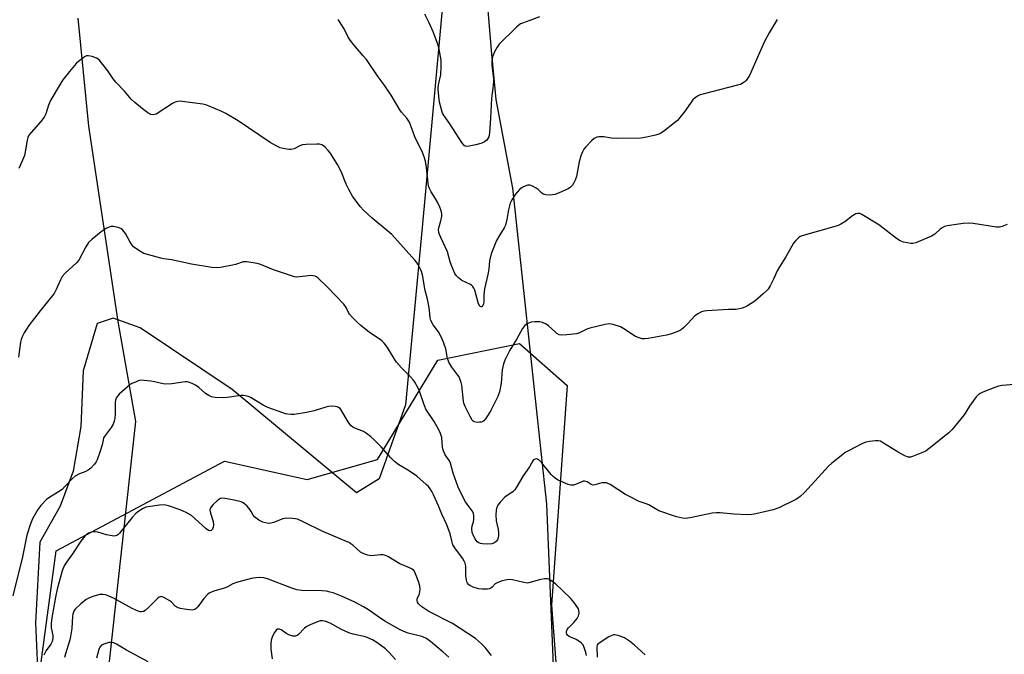
# Model space of a CAD drawing. Units: inches. Extents: x 1189769 to 1195769, y 529457 to 533458.
# Drawn here: x 1193156 to 1193537, y 532547 to 532793 of the extents above; entities that cross this region are included whole.
import ezdxf

# ---------------------------------------------------------------- set-up
doc = ezdxf.new("R2010")
doc.units = ezdxf.units.IN
doc.header["$MEASUREMENT"] = 0
for name, color, linetype in [('HYDRO-Single Line Stream', 4, 'Continuous'), ('NTRL-Farm Land', 3, 'Continuous'), ('NTRL-Trees', 3, 'Continuous'), ('Undefined', 1, 'Continuous')]:
    doc.layers.add(name, color=color, linetype=linetype)

msp = doc.modelspace()

# ---------------------------------------------------------------- linework, layer by layer
at = {"layer": 'HYDRO-Single Line Stream'}
msp.add_lwpolyline([(1193178.76, 532793.75), (1193182.86, 532751.88), (1193194.21, 532676.32), (1193201.1, 532637.61), (1193189.87, 532535.16)], dxfattribs=at)
at = {"layer": 'NTRL-Farm Land'}
for points in [[(1193320.16, 532801.4, 0), (1193311.99, 532712.63, 0), (1193305.53, 532644.06, 0), (1193295.31, 532615.36, 0), (1193286.61, 532610, 0), (1193238.52, 532649.94, 0), (1193202.87, 532673.84, 0), (1193192.45, 532677.53, 0), (1193186.24, 532675.48, 0), (1193180.83, 532657.13, 0), (1193179.99, 532635.62, 0), (1193177, 532618.28, 0), (1193171.89, 532604.84, 0), (1193164.06, 532590.78, 0), (1193162.39, 532559.65, 0), (1193163.89, 532524.55, 0)], [(1193396.07, 532030.27, 0), (1193385.45, 532142.77, 0), (1193381.93, 532268.15, 0), (1193368.13, 532381.28, 0), (1193365.25, 532483.54, 0), (1193360.26, 532605.49, 0), (1193347.08, 532727.84, 0), (1193340.68, 532762.18, 0), (1193338.87, 532781.18, 0), (1193336.98, 532803.16, 0)]]:
    msp.add_polyline3d(points, dxfattribs=at)
at = {"layer": 'NTRL-Trees'}
msp.add_lwpolyline([(1193319.19, 532033.46), (1193336.57, 532064.96), (1193333.31, 532097.55), (1193310.5, 532134.48), (1193290.95, 532200.73), (1193289.87, 532269.16), (1193276.83, 532302.83), (1193194.6, 532362.88), (1193174.01, 532412.31), (1193161.7, 532441.86), (1193159.53, 532507.04), (1193170.44, 532587.42), (1193235.56, 532622.17), (1193267.52, 532615.1), (1193294.78, 532622.88), (1193318.11, 532661.27), (1193349.61, 532667.79), (1193368.07, 532651.5), (1193362.09, 532566.49), (1193452.43, 531372.29)], dxfattribs=at)
at = {"layer": 'Undefined'}
for points, elevation in [([(1193449.41, 532793.18), (1193446.31, 532788.05), (1193444.39, 532784.44), (1193443.37, 532782.32), (1193440.13, 532774.7), (1193438.62, 532771.54), (1193437.32, 532769.58), (1193436.92, 532769.16), (1193436.22, 532768.64), (1193435.18, 532768.09), (1193434.08, 532767.71), (1193420.63, 532764.35), (1193419.51, 532764.01), (1193418.5, 532763.5), (1193417.59, 532762.86), (1193416.79, 532762.07), (1193413.41, 532757.34), (1193411.74, 532755.24), (1193410.75, 532754.14), (1193409.63, 532753.18), (1193405.37, 532749.89), (1193404.41, 532749.21), (1193403.63, 532748.82), (1193402.26, 532748.4), (1193398.85, 532747.6), (1193396.56, 532747.19), (1193387.15, 532747.1), (1193385.21, 532747.26), (1193382.32, 532747.73), (1193381.16, 532747.83), (1193380.37, 532747.77), (1193379.59, 532747.6), (1193378.62, 532747.17), (1193377.53, 532746.25), (1193375.28, 532743.95), (1193374.58, 532743.04), (1193374.06, 532742.01), (1193373.46, 532740.36), (1193372.8, 532738.1), (1193371.68, 532732.41), (1193371.23, 532730.98), (1193370.75, 532729.9), (1193370.14, 532729.05), (1193369.4, 532728.31), (1193368.44, 532727.64), (1193367.4, 532727.08), (1193364.97, 532726.04), (1193363.32, 532725.44), (1193362.48, 532725.26), (1193361.33, 532725.22), (1193359.89, 532725.32), (1193358.83, 532725.59), (1193358.2, 532726.04), (1193356.83, 532727.37), (1193356.16, 532727.88), (1193354.66, 532728.69), (1193353.63, 532729.04), (1193352.85, 532729.01), (1193352.06, 532728.75), (1193350.76, 532728.14), (1193349.82, 532727.51), (1193348.84, 532726.51), (1193348.14, 532725.59), (1193346.75, 532723.34), (1193346.08, 532722.05), (1193345.37, 532719.56), (1193345.09, 532718.14), (1193344.79, 532715.74), (1193344.19, 532713.6), (1193343.72, 532712.58), (1193341.62, 532709.12), (1193340.79, 532707.62), (1193338.74, 532702.44), (1193338.05, 532699.74), (1193337.76, 532696.48), (1193337.43, 532694.44), (1193336.14, 532688.95), (1193335.87, 532686.64), (1193335.82, 532683.93), (1193335.71, 532683.08), (1193335.38, 532682.19), (1193335.11, 532681.93), (1193334.8, 532681.9), (1193334.31, 532682.17), (1193333.82, 532683.05), (1193332.33, 532688.39), (1193332.01, 532689.16), (1193331.61, 532689.8), (1193331.11, 532690.35), (1193330.69, 532690.66), (1193327.39, 532692.17), (1193326.68, 532692.61), (1193326.07, 532693.15), (1193325.33, 532693.94), (1193324.7, 532694.83), (1193323.32, 532697.97), (1193322.84, 532699.32), (1193321.77, 532703.25), (1193319.19, 532708.84), (1193318.74, 532709.94), (1193318.5, 532710.78), (1193318.39, 532711.8), (1193318.46, 532712.58), (1193319.27, 532715.2), (1193319.6, 532717.03), (1193319.56, 532718.12), (1193319.27, 532719.48), (1193318.84, 532720.57), (1193317.9, 532722.42), (1193317.03, 532723.96), (1193315.49, 532726.43), (1193314.85, 532727.79), (1193314.51, 532728.84), (1193314.29, 532729.88), (1193313.7, 532735.86), (1193313.24, 532738.36), (1193312.84, 532740.01), (1193312.17, 532741.64), (1193309.16, 532747.77), (1193307.05, 532753.46), (1193306.05, 532755.05), (1193304.01, 532757.31), (1193303.33, 532758.2), (1193300.02, 532763.91), (1193297.3, 532767.84), (1193294.98, 532770.97), (1193290.41, 532777.68), (1193289.21, 532779.19), (1193285.57, 532783.35), (1193284.16, 532785.19), (1193283.4, 532786.42), (1193281.79, 532789.54), (1193279.45, 532793.24)], 368), ([(1193357.47, 532794.22), (1193353.73, 532792.75), (1193350.77, 532791.82), (1193350.03, 532791.48), (1193349.56, 532791.17), (1193348.51, 532790.21), (1193341.86, 532783.6), (1193340.99, 532782.44), (1193339.96, 532780.63), (1193339.26, 532778.68), (1193338.95, 532777.07), (1193339, 532775.41), (1193339.56, 532770.37), (1193339.57, 532769.24), (1193339.3, 532766.56), (1193338.79, 532762.71), (1193338.45, 532755.01), (1193338.04, 532749.2), (1193337.78, 532747.78), (1193337.46, 532747.12), (1193336.98, 532746.53), (1193336.07, 532745.87), (1193335.06, 532745.32), (1193334.24, 532745.03), (1193332.81, 532744.69), (1193330.2, 532744.16), (1193329.11, 532744.06), (1193328.62, 532744.16), (1193328.2, 532744.44), (1193327.31, 532745.55), (1193322.74, 532752.77), (1193320.32, 532756.23), (1193319.92, 532756.98), (1193319.44, 532758.36), (1193319.05, 532759.79), (1193318.76, 532761.21), (1193318.15, 532766), (1193318.15, 532766.8), (1193318.29, 532767.84), (1193319.18, 532771.72), (1193319.4, 532775.16), (1193319.4, 532776.3), (1193319.3, 532777.45), (1193318.59, 532781.76), (1193318.04, 532783.64), (1193316.22, 532788.48), (1193314.72, 532791.89), (1193313.04, 532795.32)], 370), ([(1193538.32, 532713.87), (1193536.45, 532713.05), (1193535.35, 532712.8), (1193534.19, 532712.85), (1193525.24, 532714.23), (1193523.26, 532714.39), (1193521.29, 532714.28), (1193515.2, 532713.25), (1193514.07, 532712.99), (1193513.16, 532712.58), (1193512.38, 532711.96), (1193510.37, 532710.04), (1193509.11, 532709.31), (1193503.03, 532706.75), (1193501.9, 532706.46), (1193501.08, 532706.47), (1193498.3, 532706.99), (1193496.99, 532707.47), (1193495.55, 532708.45), (1193489.24, 532713.37), (1193488.33, 532714), (1193482.08, 532717.75), (1193481.32, 532718.08), (1193480.56, 532718.15), (1193479.79, 532717.9), (1193478.52, 532717.19), (1193475.53, 532714.92), (1193474.04, 532714), (1193473, 532713.49), (1193471.31, 532712.95), (1193459.4, 532709.58), (1193458.32, 532709.17), (1193457.61, 532708.7), (1193456.58, 532707.69), (1193455.67, 532706.54), (1193452.67, 532701.35), (1193450.22, 532697.4), (1193449.41, 532695.88), (1193447.98, 532692.6), (1193446.61, 532690.06), (1193445.85, 532688.84), (1193445.3, 532688.18), (1193444.01, 532687.01), (1193440.69, 532684.18), (1193439.3, 532683.19), (1193437.87, 532682.3), (1193436.88, 532681.79), (1193435.82, 532681.44), (1193434.16, 532681.07), (1193433.34, 532680.97), (1193430.52, 532680.9), (1193422.14, 532680.43), (1193420.96, 532680.3), (1193420.13, 532680.07), (1193418.89, 532679.4), (1193417.5, 532678.41), (1193414.94, 532675.57), (1193413.29, 532673.98), (1193412.2, 532673.06), (1193410.94, 532672.41), (1193408.49, 532671.51), (1193406.51, 532670.97), (1193399.44, 532669.73), (1193397.97, 532669.56), (1193397.14, 532669.62), (1193395.53, 532670.02), (1193394.49, 532670.46), (1193390, 532673.44), (1193388.71, 532674.16), (1193385.93, 532675.12), (1193385.09, 532675.3), (1193384.52, 532675.32), (1193382.82, 532675.07), (1193376.85, 532673.72), (1193375.76, 532673.3), (1193372.85, 532671.9), (1193371.74, 532671.54), (1193367.92, 532671.12), (1193365.86, 532671.02), (1193365.06, 532671.17), (1193364.16, 532671.65), (1193363.48, 532672.21), (1193360.9, 532674.66), (1193359.93, 532675.27), (1193358.61, 532675.84), (1193357.53, 532676.13), (1193355.58, 532676.2), (1193354.21, 532676.08), (1193353.14, 532675.69), (1193352.38, 532675.24), (1193351.7, 532674.69), (1193350.86, 532673.58), (1193348.61, 532669.59), (1193345.9, 532665.16), (1193344.08, 532661.54), (1193343.53, 532659.86), (1193342.98, 532657.55), (1193342.61, 532652.38), (1193341.91, 532649.07), (1193341.26, 532647.19), (1193339.36, 532643.32), (1193338.56, 532641.84), (1193337.29, 532639.8), (1193336.46, 532638.54), (1193335.92, 532637.88), (1193335.49, 532637.54), (1193334.99, 532637.35), (1193334.14, 532637.24), (1193333.27, 532637.23), (1193332.18, 532637.4), (1193331.75, 532637.66), (1193331.41, 532638.04), (1193330.57, 532639.48), (1193328.69, 532643.38), (1193328.19, 532644.6), (1193327.99, 532645.4), (1193327.32, 532651.58), (1193327.07, 532652.71), (1193326.62, 532654.05), (1193326.28, 532654.82), (1193325.85, 532655.55), (1193323.51, 532658.55), (1193322.27, 532660.57), (1193321.81, 532661.92), (1193321.12, 532665.66), (1193320.39, 532667.86), (1193319.67, 532669.76), (1193318.35, 532672.25), (1193316.29, 532675.01), (1193315.38, 532676.62), (1193315.12, 532677.65), (1193314.86, 532680.58), (1193314.58, 532682.31), (1193314.06, 532684.88), (1193313.22, 532688.25), (1193312.09, 532694.31), (1193311.58, 532695.96), (1193310.35, 532698.47), (1193309.91, 532699.18), (1193309.19, 532700.07), (1193300.28, 532709.92), (1193298.74, 532711.27), (1193292.6, 532716.23), (1193289.42, 532719.26), (1193288.06, 532720.78), (1193285.08, 532724.81), (1193283.6, 532727.32), (1193282.57, 532729.4), (1193280.73, 532734.33), (1193279.23, 532737.06), (1193276.44, 532741.56), (1193275.69, 532742.46), (1193274.47, 532743.72), (1193273.83, 532744.29), (1193273.13, 532744.71), (1193272.33, 532744.88), (1193271.2, 532744.91), (1193267.12, 532744.79), (1193265.7, 532744.64), (1193264.68, 532744.28), (1193262.47, 532743.18), (1193261.37, 532742.89), (1193260.52, 532742.89), (1193259.65, 532743), (1193258.21, 532743.25), (1193257.08, 532743.54), (1193255.74, 532744.14), (1193253.14, 532745.59), (1193240.84, 532753.98), (1193236.08, 532756.86), (1193234.5, 532757.64), (1193229.62, 532759.65), (1193228.25, 532760.17), (1193227.12, 532760.46), (1193219.21, 532761.51), (1193218.33, 532761.57), (1193217.5, 532761.48), (1193216.46, 532761.13), (1193215.45, 532760.64), (1193209.07, 532756.59), (1193208.56, 532756.37), (1193208.06, 532756.27), (1193207.07, 532756.39), (1193205.86, 532757.05), (1193203.77, 532758.56), (1193200.89, 532761), (1193199.42, 532762.39), (1193196.82, 532765.49), (1193193.47, 532768.93), (1193192.47, 532770.27), (1193190.43, 532773.31), (1193187.92, 532776.48), (1193186.97, 532777.54), (1193186.03, 532778.19), (1193184.36, 532778.83), (1193182.95, 532779.17), (1193182.15, 532779.1), (1193181.41, 532778.72), (1193180.69, 532778.22), (1193179.04, 532776.94), (1193178.17, 532776.15), (1193175.52, 532773.06), (1193173, 532769.87), (1193171.89, 532768.15), (1193168.33, 532762.08), (1193167.48, 532760.03), (1193166.37, 532756.61), (1193165.71, 532755.33), (1193164.52, 532753.66), (1193160.76, 532749.51), (1193159.87, 532748.36), (1193159.49, 532747.56), (1193159.16, 532746.45), (1193158.39, 532741.9), (1193158.08, 532740.5), (1193157.04, 532737.83), (1193155.96, 532735.49)], 366), ([(1193541.03, 532651.86), (1193536.42, 532651.5), (1193535, 532651.25), (1193533.62, 532650.76), (1193528.97, 532648.87), (1193527.91, 532648.39), (1193527.18, 532647.93), (1193526.38, 532647.17), (1193525.66, 532646.23), (1193523.82, 532643.49), (1193521.72, 532640.08), (1193517.11, 532634.43), (1193515.8, 532633.23), (1193508.19, 532627.06), (1193507, 532626.19), (1193506.22, 532625.76), (1193501.75, 532624.02), (1193500.91, 532623.8), (1193500.1, 532623.79), (1193498.8, 532624.29), (1193496.23, 532625.66), (1193490.55, 532629.23), (1193489.29, 532629.88), (1193488.49, 532630.04), (1193487.36, 532630.04), (1193485.07, 532629.85), (1193483.68, 532629.61), (1193482.1, 532628.93), (1193476.95, 532626.23), (1193475.69, 532625.5), (1193474.73, 532624.81), (1193470.53, 532621.48), (1193469.19, 532620.31), (1193459.91, 532610.07), (1193458.32, 532608.5), (1193457.65, 532607.99), (1193456.63, 532607.4), (1193450.04, 532604.07), (1193447.76, 532603.39), (1193441.06, 532601.76), (1193439.59, 532601.5), (1193437.84, 532601.47), (1193432.56, 532601.71), (1193427.33, 532602.2), (1193425.88, 532602.25), (1193424.15, 532602.02), (1193415.65, 532600.27), (1193413.89, 532600.01), (1193412.74, 532600.1), (1193410.46, 532600.66), (1193403.62, 532603.03), (1193399.71, 532605.29), (1193398.7, 532605.7), (1193396.02, 532606.55), (1193392.43, 532608.33), (1193390.67, 532609.35), (1193384.69, 532613.16), (1193383.39, 532613.76), (1193382.59, 532613.85), (1193381.49, 532613.77), (1193380.67, 532613.59), (1193378.83, 532612.98), (1193378.08, 532612.93), (1193377.4, 532613.19), (1193375.84, 532614.18), (1193375.36, 532614.38), (1193374.87, 532614.46), (1193374.33, 532614.4), (1193373.79, 532614.24), (1193371.33, 532613.2), (1193370.54, 532612.96), (1193369.59, 532612.88), (1193368.48, 532613.18), (1193364.68, 532614.8), (1193363.54, 532615.44), (1193362.67, 532616.21), (1193361.86, 532617.06), (1193358.71, 532621.05), (1193357.53, 532622.37), (1193357.11, 532622.73), (1193356.65, 532622.98), (1193356.19, 532623.04), (1193355.73, 532622.98), (1193355.1, 532622.67), (1193354.77, 532622.3), (1193353.56, 532620.03), (1193351.14, 532616.5), (1193348.54, 532612.08), (1193347.91, 532611.14), (1193347.06, 532610.31), (1193344.87, 532608.96), (1193343.96, 532608.25), (1193342.15, 532606.31), (1193341.3, 532605.14), (1193340.96, 532604.33), (1193340.66, 532603.19), (1193340.51, 532601.45), (1193340.66, 532599.13), (1193341.35, 532595.72), (1193341.51, 532594.6), (1193341.5, 532593.23), (1193341.31, 532592.17), (1193341.11, 532591.69), (1193340.8, 532591.25), (1193340, 532590.55), (1193338.98, 532590.22), (1193337.32, 532590.05), (1193335.39, 532590.19), (1193334.63, 532590.35), (1193333.94, 532590.62), (1193333.35, 532591.02), (1193332.86, 532591.53), (1193332.45, 532592.11), (1193331.96, 532593.05), (1193331.41, 532594.6), (1193331.21, 532596), (1193331.33, 532597.11), (1193331.83, 532598.74), (1193331.99, 532599.56), (1193332.03, 532600.94), (1193331.82, 532602.01), (1193331.29, 532602.99), (1193329.36, 532605.5), (1193328.73, 532606.48), (1193327.65, 532608.59), (1193325.98, 532612.14), (1193323.96, 532617.54), (1193322.96, 532621.4), (1193322.52, 532622.27), (1193320.96, 532624.61), (1193320.14, 532626.46), (1193319.92, 532627.6), (1193319.63, 532631.33), (1193319.15, 532632.95), (1193318.51, 532634.27), (1193316.6, 532637.54), (1193313.46, 532642.32), (1193312.61, 532644.4), (1193310.99, 532649.36), (1193310.37, 532650.69), (1193309.2, 532652.78), (1193308.51, 532653.74), (1193307.54, 532654.85), (1193303.96, 532658.36), (1193302.12, 532660.48), (1193301.29, 532661.67), (1193298.54, 532666.26), (1193297.36, 532667.9), (1193296.57, 532668.65), (1193295.71, 532669.33), (1193292.35, 532671.56), (1193290.96, 532672.57), (1193288.27, 532674.68), (1193286.97, 532675.85), (1193284.88, 532677.98), (1193283.92, 532679.11), (1193283.55, 532679.71), (1193282.63, 532681.72), (1193281.76, 532682.92), (1193275.39, 532689.62), (1193271.78, 532693.05), (1193271.08, 532693.54), (1193270.57, 532693.78), (1193269.74, 532694.01), (1193269.18, 532694.08), (1193264.58, 532693.52), (1193263.45, 532693.49), (1193262.61, 532693.61), (1193254.49, 532696.26), (1193249.14, 532698.44), (1193247.41, 532698.83), (1193244.18, 532699.36), (1193243.31, 532699.42), (1193242.75, 532699.36), (1193239.75, 532698.36), (1193238.62, 532698.07), (1193234.04, 532697.2), (1193232.32, 532697.05), (1193230.58, 532697.24), (1193222.77, 532698.45), (1193215.08, 532700.09), (1193212, 532700.52), (1193210.85, 532700.76), (1193205.71, 532702.2), (1193204.31, 532702.66), (1193203, 532703.34), (1193201.25, 532704.49), (1193200.38, 532705.22), (1193199.48, 532706.23), (1193198.88, 532707.2), (1193197.26, 532710.32), (1193196.2, 532711.64), (1193195.37, 532712.33), (1193194.33, 532712.71), (1193192.64, 532713.01), (1193191.52, 532713.03), (1193190.86, 532712.86), (1193189.68, 532712.25), (1193187.84, 532710.95), (1193184.2, 532708), (1193182.94, 532706.8), (1193181.87, 532705.12), (1193179.17, 532700.06), (1193178.24, 532699.02), (1193173.84, 532694.99), (1193172.72, 532693.73), (1193172.04, 532692.46), (1193170.44, 532688.7), (1193169.59, 532687.1), (1193164.26, 532680.43), (1193159.88, 532674.75), (1193157.97, 532671.87), (1193157.19, 532670.36), (1193156.85, 532669.32), (1193156.61, 532668.22), (1193155.88, 532662.42)], 364), ([(1193375.58, 532546.99), (1193375.33, 532548.15), (1193374.74, 532550.12), (1193374.25, 532551.13), (1193373.47, 532551.91), (1193371.81, 532553.04), (1193371.05, 532553.44), (1193369.36, 532554.04), (1193368.86, 532554.29), (1193368.26, 532554.8), (1193368.02, 532555.25), (1193367.9, 532555.74), (1193367.89, 532556.25), (1193368.15, 532556.97), (1193368.67, 532557.63), (1193370.68, 532559.79), (1193371.93, 532561.35), (1193372.48, 532562.32), (1193372.71, 532563.38), (1193372.68, 532564.46), (1193372.53, 532564.97), (1193372.27, 532565.47), (1193370.74, 532567.59), (1193369.44, 532569.15), (1193363.55, 532574.69), (1193361.74, 532576.06), (1193361.02, 532576.46), (1193360.51, 532576.61), (1193359.4, 532576.63), (1193357.98, 532576.45), (1193356.86, 532576.17), (1193353.82, 532575.21), (1193352.71, 532575.02), (1193351.33, 532575.19), (1193346.9, 532576.23), (1193345.57, 532576.34), (1193344.76, 532576.26), (1193342.57, 532575.68), (1193340.99, 532575.1), (1193340.31, 532574.66), (1193339.13, 532573.47), (1193338.53, 532573.01), (1193338.06, 532572.81), (1193337.24, 532572.68), (1193335.2, 532572.66), (1193333.74, 532572.78), (1193331.74, 532573.36), (1193330.44, 532574), (1193330.05, 532574.36), (1193329.57, 532575), (1193329.32, 532575.48), (1193329.11, 532576.27), (1193328.96, 532577.67), (1193328.93, 532581.42), (1193328.8, 532582.25), (1193328.63, 532582.77), (1193328.28, 532583.49), (1193327.56, 532584.64), (1193324.63, 532588.63), (1193323.88, 532589.86), (1193323.56, 532590.81), (1193322.9, 532594.01), (1193321.58, 532597.54), (1193319.59, 532601.71), (1193318.33, 532604.87), (1193316.42, 532609.22), (1193315.74, 532610.52), (1193315.1, 532611.5), (1193314.4, 532612.37), (1193313.61, 532613.18), (1193309.88, 532616.39), (1193306.77, 532618.6), (1193302.97, 532620.83), (1193301.36, 532622.1), (1193299.9, 532623.51), (1193296.13, 532627.8), (1193293.48, 532630.48), (1193292.17, 532631.64), (1193290.49, 532632.88), (1193289.25, 532633.68), (1193285.94, 532635.01), (1193285.21, 532635.38), (1193284.56, 532635.83), (1193283.99, 532636.47), (1193283.34, 532637.43), (1193280.59, 532642.15), (1193280.23, 532642.56), (1193279.58, 532643.04), (1193279.09, 532643.27), (1193278.31, 532643.42), (1193277.2, 532643.45), (1193275.81, 532643.36), (1193274.69, 532643.11), (1193270.16, 532641.75), (1193267.28, 532641.03), (1193262.47, 532640.32), (1193261.35, 532640.28), (1193259.97, 532640.39), (1193259.14, 532640.54), (1193258.04, 532640.88), (1193252.29, 532642.94), (1193250.47, 532643.9), (1193245.78, 532646.74), (1193245.05, 532647.09), (1193244.27, 532647.33), (1193242.92, 532647.56), (1193241.79, 532647.58), (1193236.53, 532646.86), (1193235.07, 532646.74), (1193231.88, 532646.86), (1193230.48, 532647.1), (1193229.44, 532647.6), (1193228.21, 532648.42), (1193225.59, 532650.67), (1193224.25, 532651.67), (1193222.99, 532652.31), (1193221.64, 532652.78), (1193221.09, 532652.88), (1193220.25, 532652.88), (1193215.11, 532652.09), (1193212.88, 532651.95), (1193211.76, 532652.09), (1193208.42, 532652.88), (1193207, 532653.15), (1193204.39, 532653.48), (1193202.97, 532653.5), (1193202.13, 532653.28), (1193201.04, 532652.84), (1193199.7, 532652.21), (1193198.96, 532651.75), (1193197.84, 532650.83), (1193194.82, 532648.12), (1193194.24, 532647.49), (1193193.79, 532646.8), (1193193.39, 532645.8), (1193193.22, 532644.99), (1193193.26, 532640.52), (1193193.1, 532638.78), (1193192.88, 532637.65), (1193192.43, 532636.56), (1193191.71, 532635.27), (1193189.33, 532632.2), (1193188.73, 532631.2), (1193188.52, 532630.38), (1193188.22, 532628.5), (1193187.45, 532626.06), (1193186.22, 532622.71), (1193185.83, 532621.95), (1193185.22, 532621.04), (1193183.84, 532619.5), (1193182.82, 532618.66), (1193181.87, 532618.17), (1193179.4, 532617.36), (1193177.69, 532616.39), (1193176.6, 532615.41), (1193173.75, 532612.33), (1193172.67, 532611.29), (1193171.26, 532610.29), (1193167.59, 532608.01), (1193166.68, 532607.31), (1193164.52, 532605.01), (1193163.27, 532603.44), (1193161.3, 532599.86), (1193160.5, 532597.99), (1193159.03, 532593.61), (1193157.43, 532585.11), (1193153.58, 532570.06)], 362), ([(1193338.85, 532546.91), (1193336.43, 532550.02), (1193335.02, 532551.46), (1193332.6, 532553.56), (1193323.77, 532559.3), (1193314.55, 532563.94), (1193311.93, 532565.84), (1193310.62, 532566.96), (1193310.18, 532567.61), (1193310.04, 532568.09), (1193310.01, 532568.58), (1193310.11, 532569.06), (1193310.85, 532570.49), (1193311.03, 532571.02), (1193311.17, 532572.48), (1193311.07, 532573.96), (1193310.6, 532575.63), (1193309.48, 532578.64), (1193308.85, 532579.7), (1193308.09, 532580.34), (1193307.07, 532580.86), (1193303.34, 532582.5), (1193298.78, 532585.24), (1193297.47, 532585.86), (1193296.89, 532585.97), (1193296.06, 532585.97), (1193292.09, 532585.59), (1193291, 532585.76), (1193289.4, 532586.29), (1193288.19, 532586.98), (1193285.23, 532589.64), (1193283.69, 532590.7), (1193273.51, 532594.97), (1193265.76, 532598.89), (1193263.74, 532599.71), (1193262.95, 532599.9), (1193261.78, 532600.06), (1193259.44, 532600.14), (1193258.05, 532599.82), (1193254.54, 532598.47), (1193253.44, 532598.16), (1193252.88, 532598.11), (1193252.03, 532598.18), (1193250.34, 532598.6), (1193248.75, 532599.38), (1193247.14, 532600.61), (1193246.61, 532601.25), (1193245.86, 532602.7), (1193245.4, 532603.41), (1193244.25, 532604.73), (1193243.2, 532605.73), (1193242.74, 532606.06), (1193241.99, 532606.4), (1193239.29, 532607.15), (1193235.63, 532607.79), (1193234.8, 532607.84), (1193234.04, 532607.72), (1193233.31, 532607.33), (1193232.63, 532606.79), (1193231.1, 532605.4), (1193230.31, 532604.58), (1193229.93, 532603.91), (1193229.91, 532603.17), (1193230.15, 532602.1), (1193231.14, 532598.81), (1193231.32, 532597.46), (1193231.16, 532596.65), (1193230.85, 532595.9), (1193230.38, 532595.38), (1193230.01, 532595.27), (1193229.31, 532595.4), (1193228.38, 532595.96), (1193224.04, 532600.06), (1193222.72, 532601.17), (1193220.73, 532602.38), (1193218.39, 532603.42), (1193213.89, 532604.88), (1193212.18, 532605.26), (1193210.41, 532605.18), (1193205.98, 532604.58), (1193205.13, 532604.35), (1193204.1, 532603.86), (1193202.37, 532602.78), (1193201.21, 532601.92), (1193199.85, 532600.44), (1193194.89, 532594.27), (1193194.28, 532593.67), (1193193.85, 532593.4), (1193193.38, 532593.26), (1193192.86, 532593.22), (1193191.24, 532593.38), (1193189.85, 532593.7), (1193186.47, 532594.66), (1193185.34, 532594.84), (1193184.52, 532594.78), (1193183.71, 532594.62), (1193182.94, 532594.35), (1193182.48, 532594.09), (1193181.52, 532593.18), (1193179.97, 532591.21), (1193176.69, 532586.36), (1193174.34, 532583.12), (1193173.49, 532581.63), (1193172.73, 532579.76), (1193170.83, 532572.64), (1193170.13, 532569.57), (1193168.74, 532561.51), (1193168.48, 532559.3), (1193168.5, 532557.65), (1193169.07, 532554.75), (1193169.04, 532553.67), (1193168.8, 532552.35), (1193168.35, 532551.36), (1193166.51, 532548.87), (1193165.58, 532547.05)], 360), ([(1193322.29, 532546.32), (1193320.11, 532548.25), (1193315.25, 532552.37), (1193313.47, 532553.66), (1193312.83, 532553.96), (1193311.85, 532554.29), (1193306.59, 532555.55), (1193305.55, 532555.96), (1193303.52, 532556.93), (1193297.58, 532560.21), (1193294.7, 532562.15), (1193291.24, 532564.62), (1193289.27, 532565.81), (1193285.98, 532567.62), (1193280.84, 532569.9), (1193277.59, 532571.21), (1193276.47, 532571.53), (1193275.05, 532571.82), (1193273.31, 532571.96), (1193265.41, 532572.18), (1193263.49, 532572.4), (1193261.59, 532573.02), (1193252.22, 532576.7), (1193250.8, 532577.02), (1193249.08, 532577.11), (1193247.63, 532577.03), (1193245.88, 532576.72), (1193240.19, 532575.26), (1193238.73, 532574.7), (1193236.7, 532573.49), (1193235.96, 532573.14), (1193231.78, 532572.01), (1193230.13, 532571.39), (1193229.64, 532571.09), (1193228.97, 532570.53), (1193227.54, 532569.07), (1193226.83, 532568.17), (1193225.23, 532565.83), (1193224.68, 532565.23), (1193224.05, 532564.82), (1193223.07, 532564.57), (1193221.92, 532564.58), (1193219.88, 532564.85), (1193218.44, 532565.11), (1193217.65, 532565.39), (1193216.47, 532566.09), (1193215.01, 532567.62), (1193214.35, 532568.15), (1193212.27, 532569.31), (1193211.48, 532569.63), (1193210.98, 532569.74), (1193210.74, 532569.73), (1193210.28, 532569.55), (1193209.62, 532569.06), (1193206.08, 532565.51), (1193204.82, 532564.39), (1193204.14, 532563.99), (1193203.44, 532563.85), (1193202.93, 532563.89), (1193202.14, 532564.12), (1193199.77, 532565.12), (1193192.54, 532569.14), (1193190.78, 532569.99), (1193189.48, 532570.48), (1193188.42, 532570.64), (1193187.3, 532570.52), (1193184.98, 532569.91), (1193183.29, 532569.34), (1193182.01, 532568.6), (1193179.89, 532566.96), (1193177.78, 532564.85), (1193177.26, 532564.16), (1193177.04, 532563.71), (1193176.81, 532562.99), (1193176.67, 532562.14), (1193176.4, 532557.36), (1193175.94, 532554.27), (1193175.62, 532553), (1193173.97, 532547.64), (1193173.62, 532546.21)], 358), ([(1193301.65, 532545.42), (1193299.24, 532548.17), (1193297.84, 532549.58), (1193294.53, 532551.99), (1193292.78, 532553.03), (1193290.08, 532554.13), (1193285.3, 532555.2), (1193283.66, 532555.7), (1193280.75, 532557.05), (1193276.38, 532559.54), (1193274.78, 532560.08), (1193273.42, 532560.35), (1193272.59, 532560.33), (1193271.76, 532560.09), (1193268.72, 532558.8), (1193267.38, 532558.15), (1193266.47, 532557.48), (1193264.22, 532555.06), (1193263.66, 532554.65), (1193262.99, 532554.42), (1193261.99, 532554.44), (1193260.46, 532554.93), (1193259.68, 532555.37), (1193257.42, 532556.88), (1193256.69, 532557.21), (1193256.09, 532557.21), (1193255.53, 532556.76), (1193254.89, 532555.82), (1193254.15, 532554.5), (1193253.79, 532553.69), (1193253.59, 532552.86), (1193253.5, 532551.44), (1193253.5, 532549.42), (1193253.91, 532545.71)], 356), ([(1193398.29, 532547.16), (1193394.14, 532551), (1193392.29, 532552.47), (1193390.35, 532553.77), (1193388.22, 532554.55), (1193386.58, 532554.91), (1193386.06, 532554.9), (1193385.33, 532554.72), (1193384.28, 532554.2), (1193381.24, 532552.3), (1193380.3, 532551.63), (1193379.91, 532551.25), (1193379.66, 532550.79), (1193379.56, 532550.26), (1193379.75, 532546.27)], 362), ([(1193205.96, 532544.49), (1193197.59, 532549.02), (1193193.74, 532551.31), (1193192.66, 532551.81), (1193191.89, 532552), (1193190.72, 532551.93), (1193188.86, 532551.41), (1193187.95, 532550.92), (1193187.34, 532550.22), (1193186.95, 532549.26), (1193186, 532545.93)], 356)]:
    msp.add_lwpolyline(points, dxfattribs=dict(at, elevation=elevation))

doc.saveas('drawing.dxf')
